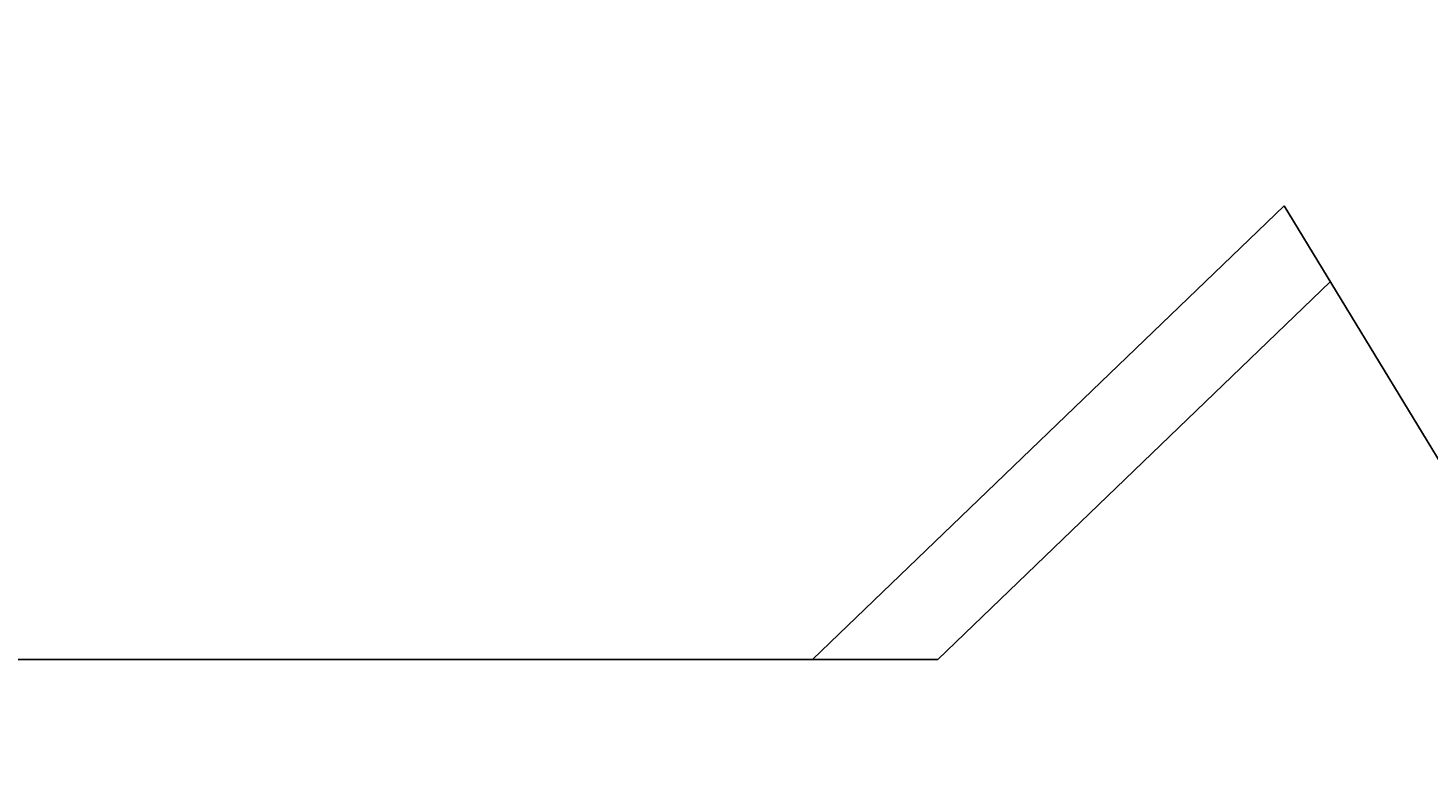
# Model space of a CAD drawing. Extents: x -6400 to -284, y -1242 to 6234.
# Drawn here: x -4239 to -4118, y 680 to 745 of the extents above; entities that cross this region are included whole.
import ezdxf

# ---------------------------------------------------------------- set-up
doc = ezdxf.new("R2010")
doc.units = 0
doc.header["$LTSCALE"] = 20
doc.header["$MEASUREMENT"] = 0
doc.layers.get('0').update_dxf_attribs({"linetype": 'CONTINUOUS'})
doc.layers.get('DEFPOINTS').update_dxf_attribs({"linetype": 'CONTINUOUS'})
doc.layers.add('AM_5', color=3, linetype='CONTINUOUS')
doc.layers.add('WIDOCZNE__ISO_', color=7, linetype='CONTINUOUS')
doc.dimstyles.get("Standard").update_dxf_attribs({"dimtxt": 0.18, "dimasz": 0.18, "dimexe": 0.18, "dimexo": 0.0625, "dimgap": 0.09, "dimtad": 0, "dimtih": 1, "dimtoh": 1, "dimzin": 0, "dimdsep": 46, "dimtxsty": 'Standard', "dimcen": 0.09, "dimadec": 0, "dimazin": 0, "dimtfac": 1, "dimtofl": 0, "dimtmove": 2, "dimatfit": 3, "dimfxl": 0, "dimtolj": 1, "dimarcsym": 0})

# ---------------------------------------------------------------- blocks, each defined once
blk = doc.blocks.new('*U9')
at = {"layer": 'AM_5', "color": 2}
blk.add_text('2511', height=70, dxfattribs=at).set_placement((-3575.28, 481.53))
blk = doc.blocks.new('*D8')
at = {"layer": 'AM_5', "linetype": 'ByBlock'}
for p, q in [((-4727.12, 725.03), (-4727.12, 430.07)), ((-2215.88, 670.07), (-2215.88, 430.07)), ((-4657.12, 450.07), (-2285.88, 450.07))]:
    blk.add_line(p, q, dxfattribs=at)
at = {"layer": 'AM_5'}
for points in [[(-4657.12, 461.74), (-4657.12, 438.4), (-4727.12, 450.07)], [(-2285.88, 461.74), (-2285.88, 438.4), (-2215.88, 450.07)]]:
    blk.add_solid(points, dxfattribs=at)
at = {"layer": 'DEFPOINTS', "color": 0}
for p in [(-4727.12, 745.03), (-2215.88, 690.07), (-2215.88, 450.07)]:
    blk.add_point(p, dxfattribs=at)
blk.add_blockref('*U9', (0, 0))

msp = doc.modelspace()

# ---------------------------------------------------------------- linework, layer by layer
at = {"layer": 'WIDOCZNE__ISO_'}
for p, q in [((-4171.203, 690.07), (-4130.156, 729.559)), ((-4130.156, 729.559), (-4115.187, 704.966)), ((-4126.128, 722.94), (-4160.294, 690.07)), ((-4171.203, 690.07), (-4286.075, 690.07)), ((-4160.294, 690.07), (-4171.203, 690.07))]:
    msp.add_line(p, q, dxfattribs=at)

# ---------------------------------------------------------------- dimensions: what is measured, and where the dimension line sits
at = {"layer": 'AM_5'}
dim = msp.add_linear_dim(base=(-2215.877, 450.07), p1=(-4727.118, 745.028), p2=(-2215.877, 690.07), angle=0, dimstyle='Standard', override={"dimdec": 0}, dxfattribs=at)
dim.commit()
dim.dimension.update_dxf_attribs({"geometry": '*D8', "text_midpoint": (-3471.497, 516.528)})

doc.saveas('drawing.dxf')
